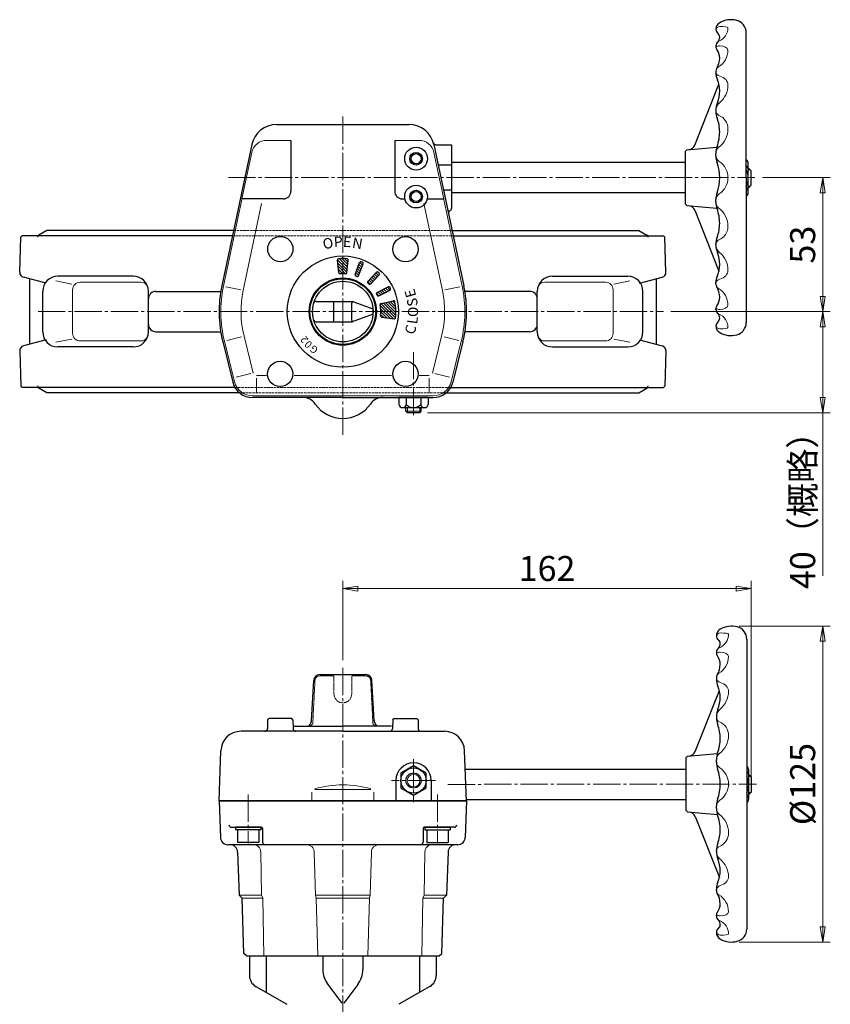
# Model space of a CAD drawing. Extents: x 508 to 1094, y -138 to 626.
# Drawn here: x 514 to 835, y 236 to 626 of the extents above; entities that cross this region are included whole.
import ezdxf
from ezdxf.enums import TextEntityAlignment as Align

# ---------------------------------------------------------------- set-up
doc = ezdxf.new("R2010")
doc.units = 0
doc.header["$LTSCALE"] = 2
doc.header["$MEASUREMENT"] = 0
for name, pattern in [('CENTER', [12, 9, -1, 1, -1]), ('HIDDEN', [3.2, 2.4, -0.8]), ('PHANTOM', [2.5, 1.25, -0.25, 0.25, -0.25, 0.25, -0.25])]:
    doc.linetypes.add(name, pattern=pattern)
doc.layers.get('0').update_dxf_attribs({"linetype": 'CONTINUOUS'})
doc.layers.get('Defpoints').update_dxf_attribs({"linetype": 'CONTINUOUS'})
for name, color, linetype, lineweight in [('CENTER', 1, 'CENTER', 13), ('scale', 6, 'CONTINUOUS', 13), ('ねじ類', 191, 'CONTINUOUS', 25), ('ウォーム軸', 30, 'CONTINUOUS', 25), ('ウオームホイール', 253, 'CONTINUOUS', 25), ('ギヤカバー', 113, 'CONTINUOUS', 25), ('ギヤケース', 94, 'CONTINUOUS', 25), ('シートリング', 5, 'CONTINUOUS', 25), ('ハンドル', 3, 'CONTINUOUS', 25), ('本体', 3, 'CONTINUOUS', 25)]:
    doc.layers.add(name, color=color, linetype=linetype, lineweight=lineweight)
doc.styles.get("Standard").update_dxf_attribs({"font": 'simplex.shx', "width": 0.9, "bigfont": 'BIGFONT.shx'})
doc.styles.add('半角', font='ARIAL.TTF')
doc.dimstyles.get("Standard").update_dxf_attribs({"dimscale": 3, "dimtxt": 3.3, "dimasz": 2, "dimexe": 1, "dimexo": 1, "dimgap": 1, "dimtad": 1, "dimdsep": 46, "dimtxsty": 'STANDARD', "dimblk": 'CLOSED', "dimcen": 0.09, "dimclrd": 256, "dimclre": 256, "dimclrt": 2, "dimadec": 0, "dimazin": 2, "dimtfac": 1, "dimtmove": 0, "dimatfit": 3, "dimldrblk": 'CLOSED', "dimfxl": 1, "dimtolj": 1, "dimtzin": 0, "dimlwd": -1, "dimlwe": -1, "dimarcsym": 0})
pattern_1 = [(135, (534.375, 870.0983), (-0.561266, -0.561266), [])]

# ---------------------------------------------------------------- blocks, each defined once
blk = doc.blocks.new('HSNH104P12')
for p, q in [((-1, 4.25), (-6, 4.25)), ((-6, 4.25), (-6, -4.25)), ((0, 5), (-1, 5)), ((-1, 5), (-1, -5)), ((-1, 4.25), (-1, -4.25)), ((0, 5), (0, -5)), ((-1, -4.25), (-6, -4.25)), ((0, -5), (-1, -5))]:
    blk.add_line(p, q)
at = {"flags": 3}
for tag, p in [('OBJNAME', (0, 0)), ('PARAM', (0, -1))]:
    blk.add_attdef(tag, p, '', height=1, dxfattribs=at)
blk = doc.blocks.new('BSANA107')
for p, q in [((-4, 4.33), (-4, -4.33)), ((0, 5.77), (-2.77, 5.77)), ((0, -5.77), (0, 5.77)), ((0, 2.89), (-2.77, 2.89)), ((0, -2.89), (-2.77, -2.89)), ((0, -5.77), (-2.77, -5.77))]:
    blk.add_line(p, q)
for centre, radius, start, end in [((-2.54, 4.33), 1.46, 99.075, 260.925), ((0, 0), 4, 133.806, 226.194), ((-2.54, -4.33), 1.46, 99.075, 260.925)]:
    blk.add_arc(centre, radius, start, end)
at = {"flags": 3}
for tag, p in [('OBJNAME', (0, 0)), ('PARAM', (0, -1))]:
    blk.add_attdef(tag, p, '', height=1, dxfattribs=at)
blk = doc.blocks.new('_Closed')
at = {"color": 0, "linetype": 'ByBlock', "lineweight": -2}
for p, q in [((-1, 0.167), (0, 0)), ((-1, 0.167), (-1, -0.167)), ((0, 0), (-1, -0.167)), ((0, 0), (-1, 0))]:
    blk.add_line(p, q, dxfattribs=at)
blk = doc.blocks.new('*D78')
at = {"layer": 'Defpoints', "color": 0}
for p in [(804.62, 563.04), (768.43, 510.04), (831.52, 510.04)]:
    blk.add_point(p, dxfattribs=at)
at = {"layer": 'scale'}
for p, q in [((807.62, 563.04), (834.52, 563.04)), ((831.52, 557.04), (831.52, 516.04)), ((771.43, 510.04), (834.52, 510.04))]:
    blk.add_line(p, q, dxfattribs=at)
at = {"layer": 'scale', "xscale": 6, "yscale": 6, "zscale": 6}
for p, rotation in [((831.52, 563.04), 90), ((831.52, 510.04), 270)]:
    blk.add_blockref('_Closed', p, dxfattribs=dict(at, rotation=rotation))
at = {"layer": 'scale', "color": 2, "insert": (823.57, 536.54), "char_height": 9.9, "attachment_point": 5, "rotation": 90}
blk.add_mtext('\\A1;53', dxfattribs=at)
blk = doc.blocks.new('*D79')
at = {"layer": 'Defpoints', "color": 0}
for p in [(768.43, 510.04), (671.97, 470.04), (831.52, 470.04)]:
    blk.add_point(p, dxfattribs=at)
at = {"layer": 'scale'}
for p, q in [((771.43, 510.04), (834.52, 510.04)), ((831.52, 504.04), (831.52, 476.04)), ((674.97, 470.04), (834.52, 470.04)), ((831.52, 470.04), (831.52, 405.43))]:
    blk.add_line(p, q, dxfattribs=at)
at = {"layer": 'scale', "xscale": 6, "yscale": 6, "zscale": 6}
for p, rotation in [((831.52, 510.04), 90), ((831.52, 470.04), 270)]:
    blk.add_blockref('_Closed', p, dxfattribs=dict(at, rotation=rotation))
at = {"layer": 'scale', "color": 2, "insert": (823.57, 434.74), "char_height": 9.9, "attachment_point": 5, "rotation": 90}
blk.add_mtext('\\A1;40（概略）', dxfattribs=at)
blk = doc.blocks.new('*D80')
at = {"layer": 'Defpoints', "color": 0}
for p in [(641.51, 400.44), (641.51, 369.06), (803.22, 323.11)]:
    blk.add_point(p, dxfattribs=at)
at = {"layer": 'scale'}
for p, q in [((641.51, 372.06), (641.51, 403.44)), ((803.22, 326.11), (803.22, 403.44)), ((797.22, 400.44), (647.51, 400.44))]:
    blk.add_line(p, q, dxfattribs=at)
at = {"layer": 'scale', "xscale": 6, "yscale": 6, "zscale": 6, "rotation": 180}
blk.add_blockref('_Closed', (641.51, 400.44), dxfattribs=at)
at = {"layer": 'scale', "xscale": 6, "yscale": 6, "zscale": 6}
blk.add_blockref('_Closed', (803.22, 400.44), dxfattribs=at)
at = {"layer": 'scale', "color": 2, "insert": (722.36, 408.39), "char_height": 9.9, "attachment_point": 5}
blk.add_mtext('\\A1;162', dxfattribs=at)
blk = doc.blocks.new('*D81')
at = {"layer": 'Defpoints', "color": 0}
for p in [(795.42, 385.58), (795.42, 260.58), (831.52, 260.58)]:
    blk.add_point(p, dxfattribs=at)
at = {"layer": 'scale'}
for p, q in [((798.42, 385.58), (834.52, 385.58)), ((831.52, 379.58), (831.52, 266.58)), ((798.42, 260.58), (834.52, 260.58))]:
    blk.add_line(p, q, dxfattribs=at)
at = {"layer": 'scale', "xscale": 6, "yscale": 6, "zscale": 6}
for p, rotation in [((831.52, 385.58), 90), ((831.52, 260.58), 270)]:
    blk.add_blockref('_Closed', p, dxfattribs=dict(at, rotation=rotation))
at = {"layer": 'scale', "color": 2, "insert": (823.57, 323.08), "char_height": 9.9, "attachment_point": 5, "rotation": 90}
blk.add_mtext('\\A1;%%c125', dxfattribs=at)

msp = doc.modelspace()

# ---------------------------------------------------------------- hatches: boundary and pattern name
at = {"layer": 'ギヤカバー', "lineweight": 5}
h = msp.add_hatch(dxfattribs=at)
h.set_pattern_fill('ANSI31', color=142, scale=0.25, angle=90, style=0)
h.set_pattern_definition(pattern_1)
h.paths.add_polyline_path([(641.509, 525.045, -0.018116), (642.595, 525.006, 0.404795), (643.129, 525.452), (643.652, 530.427, 0.4213762), (643.194, 530.977, 0.0200845), (641.509, 531.045)])
h.paths.add_polyline_path([(639.89, 525.452, 0.404795), (640.423, 525.006, -0.018116), (641.509, 525.045), (641.509, 531.045, 0.0200845), (639.824, 530.977, 0.4213762), (639.367, 530.427)])
h = msp.add_hatch(dxfattribs=at)
h.set_pattern_fill('ANSI31', color=142, scale=0.25, angle=90, style=0)
h.set_pattern_definition(pattern_1)
h.paths.add_polyline_path([(655.044, 517.631, 0.4189458), (654.824, 516.954, -0.008065), (655.04, 516.521, 0.4189458), (655.714, 516.289), (660.189, 518.52, 0.4106461), (660.416, 519.185, 0.0060978), (660.187, 519.644, 0.4106461), (659.52, 519.863)])
h.paths.add_polyline_path([(655.911, 524.651, 0.4106461), (655.885, 525.354, 0.0060978), (655.507, 525.7, 0.4106461), (654.805, 525.665), (651.427, 521.978, 0.4189458), (651.464, 521.266, -0.008065), (651.82, 520.939, 0.4189458), (652.533, 520.965)])
h.paths.add_polyline_path([(649.556, 528.913, 0.4106461), (649.274, 529.557, 0.0060978), (648.795, 529.74, 0.4106461), (648.155, 529.451), (646.363, 524.782, 0.4189458), (646.658, 524.134, -0.008065), (647.11, 523.96, 0.4189458), (647.764, 524.245)])
h = msp.add_hatch(dxfattribs=at)
h.set_pattern_fill('ANSI31', color=142, scale=0.25, angle=90, style=0)
h.set_pattern_definition(pattern_1)
h.paths.add_polyline_path([(662.509, 510.045), (656.509, 510.045, -0.0268471), (656.423, 508.438, 0.4047942), (656.851, 507.889), (661.804, 507.193, 0.4213762), (662.37, 507.63, 0.0288164)])
h.paths.add_polyline_path([(662.151, 513.909, 0.4213762), (661.555, 514.306), (656.663, 513.266, 0.404795), (656.275, 512.689, -0.044323), (656.509, 510.045), (662.509, 510.045, 0.0462947)])

# ---------------------------------------------------------------- linework, layer by layer
at = {"layer": 'CENTER', "ltscale": 0.6}
for p, q in [((641.509, 587.246), (641.509, 460.49)), ((520.832, 510.045), (768.435, 510.045)), ((669.509, 494.045), (669.509, 469.03)), ((641.509, 369.064), (641.509, -112.533)), ((683.065, 322.961), (805.262, 323.109))]:
    msp.add_line(p, q, dxfattribs=at)
at = {"layer": 'CENTER', "linetype": 'CENTER', "ltscale": 0.6}
for p, q in [((596.185, 563.045), (804.623, 563.045)), ((669.509, 332.971), (669.509, 315.973)), ((678.201, 324.472), (660.818, 324.472)), ((604.009, 318.897), (604.009, 299.508)), ((679.009, 318.897), (679.009, 299.508))]:
    msp.add_line(p, q, dxfattribs=at)
at = {"layer": 'Defpoints'}
for p, q in [((666.509, 476.045), (663.759, 476.045)), ((672.509, 476.045), (675.259, 476.045)), ((672.509, 476.045), (675.009, 476.045))]:
    msp.add_line(p, q, dxfattribs=at)
for centre, radius in [((670.509, 570.545), 2.5), ((670.509, 570.545), 2), ((670.509, 555.545), 2.5), ((670.509, 555.545), 2)]:
    msp.add_circle(centre, radius, dxfattribs=at)
at = {"layer": 'ねじ類'}
for p, q in [((802.009, 557.251), (802.009, 568.509)), ((666.509, 470.595), (666.509, 472.045)), ((672.509, 470.595), (672.509, 472.045)), ((667.049, 470.045), (666.509, 470.595)), ((671.969, 470.045), (667.049, 470.045)), ((671.969, 470.045), (672.509, 470.595)), ((669.509, 330.246), (664.509, 327.359)), ((664.509, 327.359), (664.509, 321.586)), ((674.509, 327.359), (669.509, 330.246)), ((674.509, 321.586), (674.509, 327.359)), ((802.216, 317.281), (802.216, 328.539)), ((664.509, 321.586), (669.509, 318.699)), ((669.509, 318.699), (674.509, 321.586))]:
    msp.add_line(p, q, dxfattribs=at)
at = {"layer": 'ねじ類', "color": 142, "lineweight": 13}
for p, q in [((802.009, 566.88), (802.009, 558.88)), ((667.049, 470.045), (667.049, 472.045)), ((671.969, 470.045), (671.969, 472.045)), ((666.509, 470.595), (672.509, 470.595)), ((802.216, 326.91), (802.216, 318.91))]:
    msp.add_line(p, q, dxfattribs=at)
at = {"layer": 'ねじ類'}
for radius in [5, 3]:
    msp.add_circle((669.509, 324.472), radius, dxfattribs=at)
at = {"layer": 'ねじ類', "color": 142, "lineweight": 13}
msp.add_circle((669.509, 324.472), 2.5, dxfattribs=at)
at = {"layer": 'ねじ類'}
for centre, radius, start, end in [((799.886, 568.509), 2.123, 308.55476, 51.44524), ((795.209, 562.88), 6.8, 331.92751, 28.07249), ((799.886, 557.251), 2.123, 308.55476, 51.44524), ((800.092, 328.539), 2.123, 308.55476, 51.44524), ((795.416, 322.91), 6.8, 331.92751, 28.07249), ((800.092, 317.281), 2.123, 308.55476, 51.44524)]:
    msp.add_arc(centre, radius, start, end, dxfattribs=at)
at = {"layer": 'ウォーム軸'}
for p, q in [((777.209, 569.045), (684.509, 569.045)), ((803.009, 565.88), (802.009, 566.88)), ((803.009, 565.88), (803.009, 559.88)), ((803.009, 559.88), (802.009, 558.88)), ((777.209, 557.045), (684.509, 557.045)), ((777.209, 328.91), (689.987, 328.91)), ((803.216, 325.91), (802.216, 326.91)), ((803.216, 325.91), (803.216, 319.91)), ((803.216, 319.91), (802.216, 318.91)), ((777.209, 316.91), (690.406, 316.91))]:
    msp.add_line(p, q, dxfattribs=at)
at = {"layer": 'ウォーム軸', "color": 142, "lineweight": 13}
for p, q in [((802.009, 566.08), (802.809, 566.08)), ((802.009, 559.68), (802.809, 559.68)), ((802.216, 326.11), (803.016, 326.11)), ((802.216, 319.71), (803.016, 319.71))]:
    msp.add_line(p, q, dxfattribs=at)
at = {"layer": 'ウオームホイール'}
for p, q in [((630.929, 514.045), (645.269, 514.045)), ((638.009, 506.545), (638.009, 513.545)), ((645.009, 506.665), (645.009, 513.425)), ((653.509, 511.045), (645.269, 514.045)), ((653.509, 509.045), (653.509, 511.045)), ((653.509, 509.045), (645.269, 506.045)), ((630.929, 506.045), (645.269, 506.045)), ((632.478, 366.422), (650.541, 366.422))]:
    msp.add_line(p, q, dxfattribs=at)
at = {"layer": 'ウオームホイール', "ltscale": 0.3}
for p, q in [((629.152, 348.22), (629.981, 364.053)), ((653.867, 348.22), (653.037, 364.053)), ((628.106, 346.3), (628.296, 346.464)), ((654.912, 346.3), (654.723, 346.464))]:
    msp.add_line(p, q, dxfattribs=at)
at = {"layer": 'ウオームホイール', "color": 142, "linetype": 'PHANTOM', "lineweight": 13, "ltscale": 0.3}
for p, q in [((629.584, 346.922), (630.481, 364.027)), ((632.478, 365.922), (637.509, 365.922)), ((638.009, 358.722), (638.009, 365.422)), ((645.009, 358.722), (645.009, 365.422)), ((650.541, 365.922), (645.509, 365.922)), ((653.434, 346.922), (652.538, 364.027)), ((628.434, 345.922), (629.584, 346.922)), ((654.584, 345.922), (653.434, 346.922))]:
    msp.add_line(p, q, dxfattribs=at)
at = {"layer": 'ウオームホイール'}
for radius in [13, 12]:
    msp.add_circle((641.509, 510.045), radius, dxfattribs=at)
for centre, radius, start, end in [((630.929, 513.045), 1, 90, 164.17), ((637.509, 513.545), 0.5, 0, 90), ((645.509, 513.425), 0.5, 70, 180), ((630.929, 507.045), 1, 195.83, 270), ((637.509, 506.545), 0.5, 270, 0), ((645.509, 506.665), 0.5, 180, 290), ((632.478, 363.922), 2.5, 90, 177)]:
    msp.add_arc(centre, radius, start, end, dxfattribs=at)
at = {"layer": 'ウオームホイール', "ltscale": 0.3}
for centre, start, end in [((650.541, 363.922), 3, 90), ((626.655, 348.351), 311.00909, 357), ((656.364, 348.351), 183, 228.99091)]:
    msp.add_arc(centre, 2.5, start, end, dxfattribs=at)
at = {"layer": 'ウオームホイール', "color": 142, "linetype": 'PHANTOM', "lineweight": 13, "ltscale": 0.3}
for centre, radius, start, end in [((632.478, 363.922), 2, 90, 177), ((637.509, 365.422), 0.5, 0, 90), ((645.509, 365.422), 0.5, 90, 180), ((650.541, 363.922), 2, 3, 90), ((641.509, 358.722), 3.5, 180, 0)]:
    msp.add_arc(centre, radius, start, end, dxfattribs=at)
at = {"layer": 'ギヤカバー'}
for p, q in [((615.242, 584.045), (667.777, 584.045)), ((620.959, 577.793), (620.959, 557.63)), ((662.059, 577.793), (662.059, 557.63)), ((617.959, 554.63), (601.568, 554.63)), ((665.059, 554.63), (666.103, 554.63)), ((674.915, 554.63), (681.45, 554.63)), ((641.509, 476.045), (605.737, 476.045)), ((641.509, 476.045), (677.282, 476.045)), ((611.743, 348.473), (611.62, 344.937)), ((621.778, 348.473), (621.902, 344.937)), ((661.241, 348.473), (661.117, 344.937)), ((671.276, 348.473), (671.399, 344.937)), ((592.509, 316.389), (593.203, 336.252)), ((690.425, 316.358), (689.731, 336.252))]:
    msp.add_line(p, q, dxfattribs=at)
at = {"layer": 'ギヤカバー', "color": 142, "lineweight": 13}
for p, q in [((620.959, 577.793), (611.351, 577.793)), ((662.059, 577.793), (671.668, 577.793)), ((611.29, 484.727), (607.299, 484.727)), ((660.788, 484.727), (622.231, 484.727)), ((675.719, 484.727), (671.729, 484.727)), ((677.282, 476.727), (605.737, 476.727)), ((630.447, 320.889), (652.572, 320.889))]:
    msp.add_line(p, q, dxfattribs=at)
at = {"layer": 'ギヤカバー', "ltscale": 0.8}
for p, q in [((605.46, 576.124), (593.58, 520.233)), ((677.559, 576.124), (689.439, 520.233)), ((678.36, 576.045), (684.509, 576.045)), ((684.509, 576.045), (684.509, 550.866)), ((684.509, 568.045), (679.276, 568.045)), ((684.509, 558.045), (681.401, 558.045)), ((593.965, 498.191), (597.974, 482.11)), ((689.054, 498.191), (685.044, 482.11)), ((611.743, 348.473), (612.261, 348.972)), ((621.261, 348.972), (612.261, 348.972)), ((621.778, 348.473), (621.261, 348.972)), ((661.241, 348.473), (661.758, 348.972)), ((661.758, 348.972), (670.758, 348.972)), ((671.276, 348.473), (670.758, 348.972)), ((641.509, 343.972), (601.198, 343.972)), ((621.865, 345.972), (641.509, 345.972)), ((660.723, 345.972), (641.509, 345.972)), ((641.509, 343.972), (681.736, 343.972)), ((592.509, 316.389), (690.509, 316.389))]:
    msp.add_line(p, q, dxfattribs=at)
at = {"layer": 'ギヤカバー', "color": 142, "lineweight": 13, "ltscale": 0.8}
for p, q in [((605.482, 573.041), (601.568, 554.63)), ((677.537, 573.041), (681.45, 554.63)), ((601.547, 554.432), (594.247, 520.091)), ((681.469, 554.449), (688.772, 520.091)), ((609.372, 552.769), (602.072, 518.428)), ((673.643, 552.786), (680.946, 518.428)), ((602.389, 500.291), (606.02, 485.726)), ((680.63, 500.291), (676.998, 485.726)), ((594.627, 498.356), (598.636, 482.275)), ((688.392, 498.356), (684.383, 482.275))]:
    msp.add_line(p, q, dxfattribs=at)
at = {"layer": 'ギヤカバー', "ltscale": 0.3}
for p, q in [((639.89, 525.452), (639.367, 530.427)), ((643.129, 525.452), (643.652, 530.427)), ((646.363, 524.782), (648.155, 529.451)), ((647.764, 524.245), (649.556, 528.913)), ((651.427, 521.978), (654.805, 525.665)), ((652.533, 520.965), (655.911, 524.651)), ((655.044, 517.631), (659.52, 519.863)), ((655.714, 516.289), (660.189, 518.52)), ((656.663, 513.266), (661.555, 514.306)), ((656.851, 507.889), (661.804, 507.193))]:
    msp.add_line(p, q, dxfattribs=at)
at = {"layer": 'ギヤカバー', "color": 142, "lineweight": 5, "ltscale": 0.6}
for p, q in [((601.094, 518.635), (595.225, 519.883)), ((681.924, 518.635), (687.793, 519.883)), ((595.597, 498.598), (601.419, 500.049)), ((687.422, 498.598), (681.6, 500.049)), ((605.05, 485.484), (599.228, 484.033)), ((607.299, 483.727), (607.299, 477.727)), ((675.719, 483.727), (675.719, 477.727)), ((677.969, 485.484), (683.79, 484.033))]:
    msp.add_line(p, q, dxfattribs=at)
at = {"layer": 'ギヤカバー', "ltscale": 0.6}
for p, q in [((662.509, 324.441), (662.509, 316.389)), ((676.509, 324.441), (676.509, 316.389))]:
    msp.add_line(p, q, dxfattribs=at)
at = {"layer": 'ギヤカバー', "color": 142, "lineweight": 13, "ltscale": 0.6}
for p, q in [((629.185, 319.889), (629.185, 316.389)), ((653.834, 319.889), (653.834, 316.389))]:
    msp.add_line(p, q, dxfattribs=at)
at = {"layer": 'ギヤカバー', "ltscale": 0.1}
for centre in [(670.509, 570.545), (670.509, 555.545)]:
    msp.add_circle(centre, 4.5, dxfattribs=at)
at = {"layer": 'ギヤカバー', "ltscale": 0.6}
for centre in [(616.761, 534.794), (666.325, 534.726), (616.693, 485.364), (666.325, 485.364)]:
    msp.add_circle(centre, 5, dxfattribs=at)
at = {"layer": 'ギヤカバー'}
for radius in [22, 13.3]:
    msp.add_circle((641.509, 510.045), radius, dxfattribs=at)
for centre, radius, start, end in [((615.242, 574.045), 10, 90, 168), ((617.959, 557.63), 3, 270, 0), ((665.059, 557.63), 3, 180, 270), ((605.737, 484.045), 8, 194, 270), ((610.62, 344.972), 1, 270, 358), ((622.901, 344.972), 1, 182, 270), ((660.118, 344.972), 1, 270, 358), ((672.398, 344.972), 1, 182, 270), ((681.736, 335.972), 8, 2, 90)]:
    msp.add_arc(centre, radius, start, end, dxfattribs=at)
at = {"layer": 'ギヤカバー', "ltscale": 0.8}
for centre, radius, start, end in [((667.777, 574.045), 10, 12, 90), ((678.36, 577.045), 1, 195.82662, 270), ((684.337, 549.045), 1, 114.43508, 192), ((683.509, 550.866), 1, 294.43508, 0), ((641.509, 510.045), 49, 168, 194), ((641.509, 510.045), 49, 346, 12), ((677.282, 484.045), 8, 270, 346), ((625.651, 470.045), 6, 34.74661, 90), ((657.368, 470.045), 6, 90, 145.25339), ((641.509, 481.045), 13.3, 214.74661, 325.25339), ((601.198, 335.972), 8, 90, 178)]:
    msp.add_arc(centre, radius, start, end, dxfattribs=at)
at = {"layer": 'ギヤカバー', "color": 142, "lineweight": 13}
for centre, radius, start, end in [((611.351, 571.793), 6, 90, 168), ((671.668, 571.793), 6, 12, 90), ((677.282, 484.045), 7.318, 270, 346)]:
    msp.add_arc(centre, radius, start, end, dxfattribs=at)
at = {"layer": 'ギヤカバー', "ltscale": 0.3}
for centre, radius, start, end in [((639.864, 530.479), 0.5, 94.6024, 186), ((641.509, 510.045), 21, 85.3976, 94.6024), ((643.154, 530.479), 0.5, 354, 85.3976), ((648.622, 529.271), 0.5, 69.69875, 159), ((641.509, 510.045), 21, 68.30125, 69.69875), ((649.089, 529.092), 0.5, 339, 68.30125), ((640.387, 525.504), 0.5, 186, 274.15143), ((641.509, 510.045), 15, 85.84857, 94.15143), ((642.631, 525.504), 0.5, 265.84857, 354), ((646.83, 524.603), 0.5, 159, 249.92417), ((641.509, 510.045), 15, 68.07583, 69.92417), ((647.297, 524.424), 0.5, 248.07583, 339), ((655.174, 525.327), 0.5, 48.19875, 137.5), ((641.509, 510.045), 21, 46.80125, 48.19875), ((655.542, 524.989), 0.5, 317.5, 46.80125), ((651.795, 521.64), 0.5, 137.5, 228.42417), ((641.509, 510.045), 15, 46.57583, 48.42417), ((652.164, 521.302), 0.5, 226.57583, 317.5), ((659.743, 519.415), 0.5, 27.19875, 116.5), ((641.509, 510.045), 21, 25.80125, 27.19875), ((659.966, 518.968), 0.5, 296.5, 25.80125), ((655.268, 517.184), 0.5, 116.5, 207.42417), ((641.509, 510.045), 15, 25.57583, 27.42417), ((655.491, 516.736), 0.5, 205.57583, 296.5), ((661.659, 513.817), 0.5, 10.6024, 102), ((656.767, 512.777), 0.5, 102, 190.15143), ((641.509, 510.045), 15, 353.84857, 10.15143), ((641.509, 510.045), 21, 353.3976, 10.6024), ((656.92, 508.384), 0.5, 173.84857, 262), ((661.873, 507.688), 0.5, 262, 353.3976)]:
    msp.add_arc(centre, radius, start, end, dxfattribs=at)
at = {"layer": 'ギヤカバー', "color": 142, "lineweight": 13, "ltscale": 0.8}
for centre, radius, start, end in [((641.509, 510.045), 48.318, 168, 194), ((641.509, 510.045), 40.318, 168, 194), ((641.509, 510.045), 40.318, 346, 12), ((641.509, 510.045), 48.318, 346, 12), ((605.737, 484.045), 7.318, 194, 270)]:
    msp.add_arc(centre, radius, start, end, dxfattribs=at)
at = {"layer": 'ギヤカバー', "ltscale": 0.6}
msp.add_arc((669.509, 324.472), 7, 0, 180, dxfattribs=at)
at = {"layer": 'ギヤカバー', "color": 142, "lineweight": 13, "ltscale": 0.6}
msp.add_arc((641.509, 282.919), 39.871, 73.81301, 106.18699, dxfattribs=at)
at = {"layer": 'ギヤケース', "ltscale": 0.8}
for p, q in [((592.509, 316.389), (593.012, 301.991)), ((690.509, 316.389), (592.509, 316.389)), ((690.509, 316.389), (690.007, 301.991)), ((597.419, 306.005), (609.158, 306.005)), ((685.599, 306.005), (673.861, 306.005)), ((687.008, 299.095), (596.01, 299.095))]:
    msp.add_line(p, q, dxfattribs=at)
at = {"layer": 'ギヤケース'}
for p, q in [((609.658, 305.514), (609.753, 300.078)), ((673.361, 305.514), (673.266, 300.078)), ((602.374, 256.095), (601.613, 277.898)), ((680.644, 256.095), (681.406, 277.898)), ((603.409, 255.095), (602.374, 256.095)), ((603.409, 255.095), (679.609, 255.095)), ((679.609, 255.095), (680.644, 256.095))]:
    msp.add_line(p, q, dxfattribs=at)
at = {"layer": 'ギヤケース', "ltscale": 0.6}
for p, q in [((599.818, 296.2), (600.416, 279.095)), ((683.201, 296.2), (682.603, 279.095)), ((600.416, 279.095), (601.613, 277.898)), ((682.603, 279.095), (681.406, 277.898))]:
    msp.add_line(p, q, dxfattribs=at)
at = {"layer": 'ギヤケース', "color": 142, "lineweight": 13}
for p, q in [((609.321, 279.095), (609.024, 296.148)), ((630.75, 279.066), (630.223, 296.158)), ((652.269, 279.066), (652.796, 296.158)), ((673.698, 279.095), (673.995, 296.148)), ((610.277, 255.095), (609.879, 277.898)), ((631.659, 255.095), (630.956, 277.898)), ((651.359, 255.095), (652.063, 277.898)), ((672.742, 255.095), (673.139, 277.898))]:
    msp.add_line(p, q, dxfattribs=at)
at = {"layer": 'ギヤケース', "color": 142, "lineweight": 13, "ltscale": 0.6}
for p, q in [((600.416, 279.095), (609.321, 279.095)), ((609.879, 277.898), (601.613, 277.898)), ((609.879, 277.898), (609.321, 279.095)), ((630.745, 279.095), (652.27, 279.095)), ((630.956, 277.898), (630.745, 279.095)), ((652.063, 277.898), (630.956, 277.898)), ((652.063, 277.898), (652.274, 279.095)), ((673.139, 277.898), (673.698, 279.095)), ((681.406, 277.898), (673.139, 277.898)), ((673.698, 279.086), (682.603, 279.095))]:
    msp.add_line(p, q, dxfattribs=at)
at = {"layer": 'ギヤケース', "linetype": 'ByBlock', "ltscale": 0.5}
for centre, start, end in [((597.419, 307.005), 180, 270), ((685.599, 307.005), 270, 0)]:
    msp.add_arc(centre, 1, start, end, dxfattribs=at)
at = {"layer": 'ギヤケース', "ltscale": 0.8}
for centre, radius, start, end in [((609.158, 305.505), 0.5, 1, 90), ((673.861, 305.505), 0.5, 90, 179), ((596.01, 302.095), 3, 182, 270), ((687.008, 302.095), 3, 270, 358), ((596.82, 296.095), 3, 2, 90), ((686.199, 296.095), 3, 90, 178)]:
    msp.add_arc(centre, radius, start, end, dxfattribs=at)
at = {"layer": 'ギヤケース'}
for centre, start, end in [((610.753, 300.095), 181, 270), ((672.266, 300.095), 270, 359)]:
    msp.add_arc(centre, 1, start, end, dxfattribs=at)
at = {"layer": 'ギヤケース', "color": 142, "lineweight": 13}
for centre, start, end in [((606.024, 296.095), 0.998, 90), ((627.224, 296.066), 1.76662, 90), ((655.794, 296.066), 90, 178.23338), ((676.994, 296.095), 90, 179.002)]:
    msp.add_arc(centre, 3, start, end, dxfattribs=at)
at = {"layer": 'シートリング'}
for p, q in [((524.359, 542.17), (521.161, 540.333)), ((598.243, 542.17), (524.359, 542.17)), ((684.776, 542.17), (758.659, 542.17)), ((758.659, 542.17), (761.857, 540.333)), ((524.359, 477.92), (521.161, 479.757)), ((758.659, 477.92), (761.857, 479.757)), ((600.59, 477.92), (524.359, 477.92)), ((682.428, 477.92), (758.659, 477.92))]:
    msp.add_line(p, q, dxfattribs=at)
at = {"layer": 'シートリング', "linetype": 'HIDDEN', "lineweight": 13, "ltscale": 0.2}
for p, q in [((598.243, 542.17), (684.776, 542.17)), ((600.59, 477.92), (682.428, 477.92))]:
    msp.add_line(p, q, dxfattribs=at)
at = {"layer": 'シートリング'}
for centre, start, end in [((521.659, 539.466), 119.8698, 180), ((761.359, 539.466), 0, 60.1302), ((521.659, 480.624), 180, 240.1302), ((761.359, 480.624), 299.8698, 0)]:
    msp.add_arc(centre, 1, start, end, dxfattribs=at)
at = {"layer": 'ハンドル', "ltscale": 0.2}
for p, q in [((789.209, 621.741), (789.209, 621.715)), ((789.209, 615.169), (789.209, 614.925)), ((780.85, 575.916), (790.395, 600.024)), ((777.707, 574.089), (789.604, 575.129)), ((777.707, 574.089), (778.866, 574.19)), ((789.209, 571.695), (789.209, 572.648)), ((777.209, 552.545), (777.707, 552.001)), ((777.707, 552.001), (789.604, 550.961)), ((780.85, 550.174), (790.395, 526.065)), ((789.209, 510.921), (789.209, 511.165)), ((789.209, 504.349), (789.209, 504.375)), ((789.416, 381.772), (789.416, 381.745)), ((789.416, 375.199), (789.416, 374.956)), ((781.056, 335.946), (790.602, 360.055)), ((777.914, 334.119), (789.81, 335.16)), ((777.914, 334.119), (779.072, 334.22)), ((789.416, 331.726), (789.416, 332.678)), ((777.416, 312.575), (777.914, 312.032)), ((777.914, 312.032), (789.81, 310.991)), ((781.056, 310.205), (790.602, 286.096)), ((789.416, 270.952), (789.416, 271.195)), ((789.416, 264.379), (789.416, 264.406))]:
    msp.add_line(p, q, dxfattribs=at)
at = {"layer": 'ハンドル', "ltscale": 0.5}
for p, q in [((801.209, 563.045), (801.209, 620.418)), ((789.209, 605.211), (789.209, 604.598)), ((789.209, 589.666), (789.209, 589.379)), ((777.707, 574.089), (777.209, 573.545)), ((777.209, 552.545), (777.209, 573.545)), ((801.209, 563.045), (801.209, 505.672)), ((789.209, 553.39), (789.209, 554.395)), ((789.209, 536.424), (789.209, 536.711)), ((789.209, 520.879), (789.209, 521.492)), ((801.416, 380.448), (801.416, 265.702)), ((789.416, 365.241), (789.416, 364.629)), ((789.416, 349.696), (789.416, 349.409)), ((777.914, 334.119), (777.416, 333.575)), ((777.416, 312.575), (777.416, 333.575)), ((789.416, 313.42), (789.416, 314.425)), ((789.416, 296.455), (789.416, 296.742)), ((789.416, 280.909), (789.416, 281.522))]:
    msp.add_line(p, q, dxfattribs=at)
for centre, radius, start, end in [((792.209, 621.741), 3, 120, 180), ((795.209, 616.545), 9, 75.52249, 120), ((796.209, 620.418), 5, 0, 75.52249), ((792.209, 504.349), 3, 180, 240), ((796.209, 505.672), 5, 284.47751, 0), ((795.209, 509.545), 9, 240, 284.47751), ((792.416, 381.772), 3, 120, 180), ((795.416, 376.575), 9, 75.52249, 120), ((796.416, 380.448), 5, 0, 75.52249), ((796.416, 265.702), 5, 284.47751, 0), ((792.416, 264.379), 3, 180, 240), ((795.416, 269.575), 9, 240, 284.47751)]:
    msp.add_arc(centre, radius, start, end, dxfattribs=at)
at = {"layer": 'ハンドル', "ltscale": 0.2}
for centre, radius, start, end in [((791.209, 621.715), 2, 180, 232.63221), ((788.893, 618.682), 1.816, 0, 52.63221), ((791.209, 615.169), 2, 125.10127, 180), ((787.675, 618.682), 3.034, 321.79164, 0), ((791.209, 614.925), 2, 180, 216.47042), ((785.05, 610.372), 5.659, 0, 36.47042), ((783.079, 610.372), 7.631, 327.59117, 0), ((791.209, 605.211), 2, 147.59117, 180), ((796.209, 604.598), 7, 180, 203.63959), ((779.834, 597.43), 10.875, 0, 23.63959), ((777.863, 597.43), 12.846, 338.13216, 0), ((797.209, 589.666), 8, 158.13216, 180), ((797.209, 589.379), 8, 180, 200.59453), ((775.238, 581.122), 15.472, 0, 20.59453), ((774.02, 581.122), 16.69, 339.92536, 0), ((778.246, 576.946), 2.8, 275, 338.3993), ((797.209, 572.648), 8, 159.92536, 180), ((797.209, 571.695), 8, 180, 199.67503), ((773.017, 563.045), 17.693, 340.32497, 19.67503), ((797.209, 554.395), 8, 160.32497, 180), ((797.209, 553.442), 8, 180, 200.07464), ((778.246, 549.144), 2.8, 21.6007, 85), ((774.02, 544.967), 16.69, 0, 20.07464), ((775.238, 544.967), 15.472, 339.40547, 0), ((797.209, 536.711), 8, 159.40547, 180), ((797.209, 536.424), 8, 180, 201.86784), ((777.863, 528.659), 12.846, 0, 21.86784), ((779.834, 528.659), 10.875, 336.36041, 0), ((796.209, 521.492), 7, 156.36041, 180), ((791.209, 520.879), 2, 180, 212.40883), ((783.079, 515.717), 7.631, 0, 32.40883), ((785.05, 515.717), 5.659, 323.52958, 0), ((791.209, 511.165), 2, 143.52958, 180), ((791.209, 510.921), 2, 180, 234.89873), ((788.893, 507.408), 1.816, 307.36779, 0), ((787.675, 507.408), 3.034, 0, 38.20836), ((791.209, 504.375), 2, 127.36779, 180), ((791.416, 381.745), 2, 180, 232.63221), ((789.1, 378.712), 1.816, 0, 52.63221), ((787.881, 378.712), 3.034, 321.79164, 0), ((791.416, 375.199), 2, 125.10127, 180), ((791.416, 374.956), 2, 180, 216.47042), ((783.285, 370.403), 7.631, 327.59117, 0), ((785.256, 370.403), 5.659, 0, 36.47042), ((791.416, 365.241), 2, 147.59117, 180), ((796.416, 364.629), 7, 180, 203.63959), ((780.04, 357.461), 10.875, 0, 23.63959), ((778.069, 357.461), 12.846, 338.13216, 0), ((797.416, 349.696), 8, 158.13216, 180), ((797.416, 349.409), 8, 180, 200.59453), ((775.444, 341.153), 15.472, 0, 20.59453), ((774.226, 341.153), 16.69, 339.92536, 0), ((778.453, 336.977), 2.8, 275, 338.3993), ((797.416, 332.678), 8, 159.92536, 180), ((797.416, 331.726), 8, 180, 199.67503), ((773.223, 323.075), 17.693, 340.32497, 19.67503), ((797.416, 314.425), 8, 160.32497, 180), ((778.453, 309.174), 2.8, 21.6007, 85), ((797.416, 313.473), 8, 180, 200.07464), ((774.226, 304.998), 16.69, 0, 20.07464), ((775.444, 304.998), 15.472, 339.40547, 0), ((797.416, 296.742), 8, 159.40547, 180), ((797.416, 296.455), 8, 180, 201.86784), ((778.069, 288.69), 12.846, 0, 21.86784), ((780.04, 288.69), 10.875, 336.36041, 0), ((796.416, 281.522), 7, 156.36041, 180), ((791.416, 280.909), 2, 180, 212.40883), ((783.285, 275.748), 7.631, 0, 32.40883), ((785.256, 275.748), 5.659, 323.52958, 0), ((791.416, 271.195), 2, 143.52958, 180), ((791.416, 270.952), 2, 180, 234.89873), ((787.881, 267.439), 3.034, 0, 38.20836), ((791.416, 264.406), 2, 127.36779, 180), ((789.1, 267.439), 1.816, 307.36779, 0)]:
    msp.add_arc(centre, radius, start, end, dxfattribs=at)
at = {"layer": 'ハンドル', "color": 142, "lineweight": 13, "ltscale": 0.2}
for centre, radius, start, end in [((788.13, 622.408), 5.867, 293.04002, 0), ((790.709, 612.813), 2.418, 90, 128.34746), ((786.264, 613.542), 7.733, 300.53666, 0), ((791.209, 605.159), 2, 120.53666, 180), ((784.889, 599.733), 9.108, 309.39958, 0), ((793.209, 589.604), 4, 129.39958, 180), ((791.209, 589.523), 2, 180, 247.32498), ((788.206, 582.333), 5.792, 0, 67.32498), ((784.913, 582.333), 9.085, 307.1423, 0), ((792.209, 572.7), 3, 127.1423, 180), ((792.209, 571.964), 3, 180, 236.45446), ((786.296, 563.045), 7.702, 303.54554, 56.45446), ((792.209, 554.126), 3, 123.54554, 180), ((792.209, 553.39), 3, 180, 232.8577), ((784.913, 543.757), 9.085, 0, 52.8577), ((788.206, 543.757), 5.792, 292.67502, 0), ((791.209, 536.567), 2, 112.67502, 180), ((793.209, 536.485), 4, 180, 230.60042), ((784.889, 526.357), 9.108, 0, 50.60042), ((791.209, 520.931), 2, 180, 239.46334), ((786.264, 512.548), 7.733, 0, 59.46334), ((790.709, 513.277), 2.418, 231.65254, 270), ((788.13, 503.682), 5.867, 0, 66.95998), ((788.337, 382.439), 5.867, 293.04002, 0), ((790.916, 372.843), 2.418, 90, 128.34746), ((786.47, 373.573), 7.733, 300.53666, 0), ((791.416, 365.189), 2, 120.53666, 180), ((785.096, 359.764), 9.108, 309.39958, 0), ((793.416, 349.635), 4, 129.39958, 180), ((791.416, 349.553), 2, 180, 247.32498), ((788.412, 342.364), 5.792, 0, 67.32498), ((785.119, 342.364), 9.085, 307.1423, 0), ((792.416, 332.73), 3, 127.1423, 180), ((792.416, 331.995), 3, 180, 236.45446), ((786.502, 323.075), 7.702, 303.54554, 56.45446), ((792.416, 314.156), 3, 123.54554, 180), ((792.416, 313.42), 3, 180, 232.8577), ((785.119, 303.787), 9.085, 0, 52.8577), ((788.412, 303.787), 5.792, 292.67502, 0), ((791.416, 296.598), 2, 112.67502, 180), ((793.416, 296.516), 4, 180, 230.60042), ((785.096, 286.387), 9.108, 0, 50.60042), ((791.416, 280.962), 2, 180, 239.46334), ((786.47, 272.578), 7.733, 0, 59.46334), ((790.916, 273.308), 2.418, 231.65254, 270), ((788.337, 263.712), 5.867, 0, 66.95998)]:
    msp.add_arc(centre, radius, start, end, dxfattribs=at)
at = {"layer": 'ハンドル', "color": 142, "lineweight": 13}
for centre, start, end in [((791.209, 605.129), 180, 255.81223), ((791.209, 520.96), 104.18777, 180), ((791.416, 365.16), 180, 255.81223), ((791.416, 280.991), 104.18777, 180)]:
    msp.add_arc(centre, 2, start, end, dxfattribs=at)
at = {"layer": 'ハンドル', "color": 142, "lineweight": 13, "ltscale": 0.2, "extrusion": (0, 0, -1)}
for centre, major_axis, ratio, start_param in [((790.709, 621.095), (0, 1.745), 0.8594623, 4.8913329), ((790.709, 622.408), (3.288, 0), 0.131567, 4.712389), ((790.709, 613.542), (3.288, 0), 0.5133892, 4.712389), ((789.209, 599.733), (4.788, 0), 0.7608345, 5.0331932), ((790.916, 381.126), (0, 1.745), 0.8594623, 4.8913329), ((790.916, 382.439), (3.288, 0), 0.131567, 4.712389), ((790.916, 373.573), (3.288, 0), 0.5133892, 4.712389), ((789.416, 359.764), (4.788, 0), 0.7608345, 5.0331932)]:
    msp.add_ellipse(centre, major_axis=major_axis, ratio=ratio, start_param=start_param, end_param=6.2831853, dxfattribs=at)
at = {"layer": 'ハンドル', "color": 142, "lineweight": 13, "ltscale": 0.2}
for centre, major_axis, ratio, start_param in [((789.209, 526.357), (4.788, 0), 0.7608345, 5.0331932), ((790.709, 512.548), (3.288, 0), 0.5133892, 4.712389), ((790.709, 504.994), (0, -1.745), 0.8594623, 4.8913329), ((790.709, 503.682), (3.288, 0), 0.131567, 4.712389), ((789.416, 286.387), (4.788, 0), 0.7608345, 5.0331932), ((790.916, 272.578), (3.288, 0), 0.5133892, 4.712389), ((790.916, 265.025), (0, -1.745), 0.8594623, 4.8913329), ((790.916, 263.712), (3.288, 0), 0.131567, 4.712389)]:
    msp.add_ellipse(centre, major_axis=major_axis, ratio=ratio, start_param=start_param, end_param=6.2831853, dxfattribs=at)
at = {"layer": '本体'}
for p, q in [((513.566, 525.635), (514.052, 539.545)), ((514.052, 539.545), (514.569, 540.045)), ((597.791, 540.045), (514.569, 540.045)), ((685.227, 540.045), (768.449, 540.045)), ((768.967, 539.545), (768.449, 540.045)), ((769.453, 525.635), (768.967, 539.545)), ((524.009, 521.232), (515.047, 523.633)), ((558.524, 524.045), (528.691, 524.045)), ((724.495, 524.045), (754.328, 524.045)), ((759.01, 521.232), (767.971, 523.633)), ((522.691, 502.045), (522.691, 518.045)), ((564.524, 502.045), (564.524, 518.045)), ((567.524, 518.045), (593.167, 518.045)), ((715.495, 518.045), (689.852, 518.045)), ((718.495, 502.045), (718.495, 518.045)), ((760.328, 502.045), (760.328, 518.045)), ((524.009, 498.858), (515.047, 496.457)), ((567.524, 502.045), (593.167, 502.045)), ((715.495, 502.045), (689.852, 502.045)), ((759.01, 498.858), (767.971, 496.457)), ((558.524, 496.045), (528.691, 496.045)), ((724.495, 496.045), (754.328, 496.045)), ((513.566, 494.455), (514.052, 480.545)), ((769.453, 494.455), (768.967, 480.545)), ((514.052, 480.545), (514.569, 480.045)), ((598.809, 480.045), (514.569, 480.045)), ((684.21, 480.045), (768.449, 480.045)), ((768.967, 480.545), (768.449, 480.045)), ((604.509, 255.095), (604.509, 247.374)), ((611.221, 255.095), (611.221, 240.613)), ((633.614, 255.095), (633.614, 249.716)), ((649.405, 255.095), (649.405, 249.716)), ((671.798, 255.095), (671.798, 240.613)), ((678.509, 255.095), (678.509, 247.374)), ((607.009, 243.044), (619.325, 235.934)), ((635.595, 243.741), (641.063, 236.401)), ((647.424, 243.741), (641.956, 236.401)), ((676.009, 243.044), (663.694, 235.934))]:
    msp.add_line(p, q, dxfattribs=at)
at = {"layer": '本体', "linetype": 'HIDDEN', "lineweight": 13, "ltscale": 0.2}
for p, q in [((597.791, 540.045), (685.227, 540.045)), ((598.809, 480.045), (684.21, 480.045))]:
    msp.add_line(p, q, dxfattribs=at)
at = {"layer": '本体', "ltscale": 15}
for p, q in [((517.445, 522.991), (517.445, 497.099)), ((765.574, 522.991), (765.574, 497.099))]:
    msp.add_line(p, q, dxfattribs=at)
at = {"layer": '本体', "color": 142, "lineweight": 13}
for p, q in [((527.821, 522.196), (534.272, 520.913)), ((755.197, 522.196), (748.747, 520.913)), ((534.54, 501.42), (534.54, 518.67)), ((537.54, 521.67), (561.524, 521.67)), ((745.479, 521.67), (721.495, 521.67)), ((748.479, 501.42), (748.479, 518.67)), ((527.821, 497.894), (534.272, 499.177)), ((755.197, 497.894), (748.747, 499.177)), ((537.54, 498.42), (561.524, 498.42)), ((745.479, 498.42), (721.495, 498.42))]:
    msp.add_line(p, q, dxfattribs=at)
at = {"layer": '本体', "ltscale": 15}
for centre, start, end in [((515.565, 525.565), 178, 255), ((767.454, 525.565), 285, 2), ((515.565, 494.525), 105, 182), ((767.454, 494.525), 358, 75)]:
    msp.add_arc(centre, 2, start, end, dxfattribs=at)
at = {"layer": '本体'}
for centre, radius, start, end in [((528.691, 518.045), 6, 90, 180), ((558.524, 518.045), 6, 0, 90), ((724.495, 518.045), 6, 90, 180), ((754.328, 518.045), 6, 0, 90), ((567.524, 515.045), 3, 90, 180), ((715.495, 515.045), 3, 0, 90), ((567.524, 505.045), 3, 180, 270), ((715.495, 505.045), 3, 270, 0), ((528.691, 502.045), 6, 180, 270), ((558.524, 502.045), 6, 270, 0), ((724.495, 502.045), 6, 180, 270), ((754.328, 502.045), 6, 270, 0), ((643.614, 249.716), 10, 180, 216.68561), ((639.405, 249.716), 10, 323.31439, 0), ((609.509, 247.374), 5, 180, 240), ((673.509, 247.374), 5, 300, 0)]:
    msp.add_arc(centre, radius, start, end, dxfattribs=at)
at = {"layer": '本体', "color": 142, "lineweight": 13}
for centre, start, end in [((537.54, 518.67), 90, 180), ((561.524, 518.67), 28.49742, 90), ((721.495, 518.67), 90, 151.50258), ((745.479, 518.67), 0, 90), ((537.54, 501.42), 180, 270), ((561.524, 501.42), 270, 331.50258), ((721.495, 501.42), 208.49742, 270), ((745.479, 501.42), 270, 0)]:
    msp.add_arc(centre, 3, start, end, dxfattribs=at)

# ---------------------------------------------------------------- block references
at = {"layer": 'ねじ類', "linetype": 'ByBlock', "ltscale": 0.5}
for name, p, rotation in [('BSANA107', (669.509, 476.045), 89.99999999999999), ('HSNH104P12', (679.009, 306.005), 90)]:
    msp.add_blockref(name, p, dxfattribs=dict(at, rotation=rotation))
at = {"layer": 'ねじ類', "linetype": 'ByBlock', "ltscale": 0.5, "xscale": -1, "rotation": 270.0000000000005}
msp.add_blockref('HSNH104P12', (604.009, 306.005), dxfattribs=at)

# ---------------------------------------------------------------- texts
at = {"layer": 'ギヤカバー', "color": 4, "lineweight": 18, "style": '半角'}
for s, height, rotation, p in [('O', 4.125, 12, (634.008, 534.626)), ('P', 4.125, 3.5, (638.047, 535.497)), ('E', 4.125, 356.5, (641.434, 535.694)), ('N', 4.125, 350, (644.96, 535.405)), ('E', 4.05, 106, (670.627, 516.257)), ('S', 4.05, 98, (671.255, 512.379)), ('O', 4.05, 90, (671.322, 507.896)), ('L', 4.05, 83, (670.922, 504.933)), ('C', 4.05, 75.5, (669.844, 500.718))]:
    msp.add_text(s, height=height, rotation=rotation, dxfattribs=at).set_placement(p)
at = {"layer": 'ギヤカバー', "color": 4, "lineweight": 18, "ltscale": 0.6, "style": '半角'}
for s, rotation, p in [('2', 126, (626.54, 499.169)), ('0', 133.6, (628.11, 497.285)), ('G', 142.6, (630.271, 495.346))]:
    msp.add_text(s, height=2.9, rotation=rotation, dxfattribs=at).set_placement(p, align=Align.MIDDLE)

# ---------------------------------------------------------------- dimensions: what is measured, and where the dimension line sits
at = {"layer": 'scale'}
dim = msp.add_linear_dim(base=(831.518, 510.045), p1=(804.623, 563.045), p2=(768.435, 510.045), angle=90, dimstyle='STANDARD', dxfattribs=at)
dim.commit()
dim.dimension.update_dxf_attribs({"geometry": '*D78', "text_midpoint": (823.568, 536.545)})
for base, p1, p2, override, picture, middle in [((831.518, 470.045), (768.435, 510.045), (671.969, 470.045), {"dimpost": '（概略）'}, '*D79', (823.568, 434.739)), ((831.518, 260.575), (795.416, 385.575), (795.416, 260.575), {"dimpost": '%%c<>'}, '*D81', (823.568, 323.075))]:
    dim = msp.add_linear_dim(base=base, p1=p1, p2=p2, angle=90, dimstyle='STANDARD', override=override, dxfattribs=at)
    dim.commit()
    dim.dimension.update_dxf_attribs({"geometry": picture, "text_midpoint": middle})
dim = msp.add_linear_dim(base=(641.509, 400.438), p1=(803.216, 323.107), p2=(641.509, 369.064), text='162', dimstyle='STANDARD', dxfattribs=at)
dim.commit()
dim.dimension.update_dxf_attribs({"geometry": '*D80', "text_midpoint": (722.363, 408.388)})

doc.saveas('drawing.dxf')
